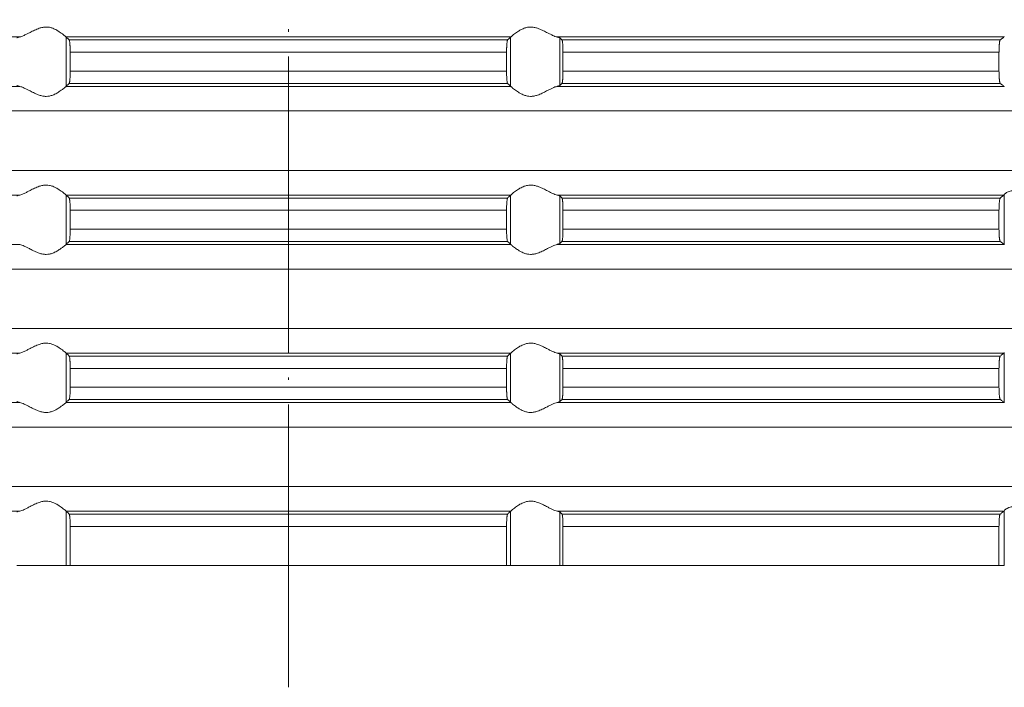
# Model space of a CAD drawing. Units: millimetres. Extents: x 2673 to 4786, y 0 to 1485.
# Drawn here: x 4446 to 4486, y 511 to 538 of the extents above; entities that cross this region are included whole.
import ezdxf

# ---------------------------------------------------------------- set-up
doc = ezdxf.new("R2010")
doc.units = ezdxf.units.MM
doc.linetypes.add('ACAD_ISO04W100', pattern=[30, 24, -3, 0, -3])
doc.linetypes.add('DOT_CENTER', pattern=[14, 12, -1, 0, -1])
doc.layers.add('вспомогательный', color=140, linetype='Continuous', lineweight=20)
doc.layers.add('Оси', color=10, linetype='ACAD_ISO04W100', lineweight=13)

# ---------------------------------------------------------------- blocks, each defined once
blk = doc.blocks.new('HL85N-200__1', base_point=(-1294, -645.598))
at = {"layer": 'вспомогательный', "linetype": 'Continuous'}
for p, q in [((-1194.886, -624.198), (-1212.991, -624.198)), ((-1174.994, -624.198), (-1193.006, -624.198)), ((-1193.004, -626.197), (-1193.004, -624.2)), ((-1174.996, -626.197), (-1174.996, -624.2)), ((-1155.009, -624.198), (-1173.114, -624.198)), ((-1173.004, -626.164), (-1173.004, -624.232)), ((-1175.119, -624.319), (-1192.881, -624.319)), ((-1155.161, -624.319), (-1172.917, -624.319)), ((-1192.84, -624.817), (-1192.84, -625.579)), ((-1175.16, -624.817), (-1192.84, -624.817)), ((-1175.16, -624.817), (-1175.16, -625.579)), ((-1155.211, -624.817), (-1172.877, -624.817)), ((-1172.877, -624.817), (-1172.877, -625.579)), ((-1155.211, -624.817), (-1155.211, -625.579)), ((-1175.16, -625.579), (-1192.84, -625.579)), ((-1155.211, -625.579), (-1172.877, -625.579)), ((-1194.886, -626.198), (-1212.991, -626.198)), ((-1174.994, -626.198), (-1193.006, -626.198)), ((-1175.119, -626.077), (-1192.881, -626.077)), ((-1155.009, -626.198), (-1173.114, -626.198)), ((-1155.161, -626.077), (-1172.917, -626.077)), ((-1131.75, -627.194), (-1236.25, -627.194)), ((-1131.75, -629.602), (-1236.25, -629.602)), ((-1194.886, -630.598), (-1212.991, -630.598)), ((-1174.994, -630.598), (-1193.006, -630.598)), ((-1193.004, -632.597), (-1193.004, -630.6)), ((-1174.996, -632.597), (-1174.996, -630.6)), ((-1155.009, -630.598), (-1173.114, -630.598)), ((-1173.004, -632.564), (-1173.004, -630.632)), ((-1154.996, -632.616), (-1154.996, -630.581)), ((-1175.119, -630.719), (-1192.881, -630.719)), ((-1155.161, -630.719), (-1172.917, -630.719)), ((-1192.84, -631.217), (-1192.84, -631.979)), ((-1175.16, -631.217), (-1192.84, -631.217)), ((-1175.16, -631.217), (-1175.16, -631.979)), ((-1172.877, -631.217), (-1172.877, -631.979)), ((-1155.211, -631.217), (-1172.877, -631.217)), ((-1155.211, -631.217), (-1155.211, -631.979)), ((-1175.16, -631.979), (-1192.84, -631.979)), ((-1155.211, -631.979), (-1172.877, -631.979)), ((-1194.886, -632.598), (-1212.991, -632.598)), ((-1174.994, -632.598), (-1193.006, -632.598)), ((-1175.119, -632.477), (-1192.881, -632.477)), ((-1155.009, -632.598), (-1173.114, -632.598)), ((-1155.161, -632.477), (-1172.917, -632.477)), ((-1131.75, -633.594), (-1236.25, -633.594)), ((-1131.75, -636.002), (-1236.25, -636.002)), ((-1194.886, -636.998), (-1212.991, -636.998)), ((-1174.994, -636.998), (-1193.006, -636.998)), ((-1193.004, -638.997), (-1193.004, -637)), ((-1174.996, -638.997), (-1174.996, -637)), ((-1155.009, -636.998), (-1173.114, -636.998)), ((-1173.004, -638.964), (-1173.004, -637.032)), ((-1154.996, -639.016), (-1154.996, -636.981)), ((-1175.119, -637.119), (-1192.881, -637.119)), ((-1155.161, -637.119), (-1172.917, -637.119)), ((-1192.84, -637.617), (-1192.84, -638.379)), ((-1175.16, -637.617), (-1192.84, -637.617)), ((-1175.16, -637.617), (-1175.16, -638.379)), ((-1172.877, -637.617), (-1172.877, -638.379)), ((-1155.211, -637.617), (-1172.877, -637.617)), ((-1155.211, -637.617), (-1155.211, -638.379)), ((-1175.16, -638.379), (-1192.84, -638.379)), ((-1155.211, -638.379), (-1172.877, -638.379)), ((-1194.886, -638.998), (-1212.991, -638.998)), ((-1174.994, -638.998), (-1193.006, -638.998)), ((-1175.119, -638.877), (-1192.881, -638.877)), ((-1155.009, -638.998), (-1173.114, -638.998)), ((-1155.161, -638.877), (-1172.917, -638.877)), ((-1131.75, -639.994), (-1236.25, -639.994)), ((-1131.75, -642.402), (-1236.25, -642.402)), ((-1194.886, -643.398), (-1212.991, -643.398)), ((-1174.994, -643.398), (-1193.006, -643.398)), ((-1193.004, -645.598), (-1193.004, -643.4)), ((-1174.996, -645.598), (-1174.996, -643.4)), ((-1155.009, -643.398), (-1173.114, -643.398)), ((-1154.996, -645.598), (-1154.996, -643.381)), ((-1175.119, -643.519), (-1192.881, -643.519)), ((-1173.004, -645.598), (-1173.004, -643.432)), ((-1155.161, -643.519), (-1172.917, -643.519)), ((-1192.84, -644.017), (-1192.84, -645.598)), ((-1175.16, -644.017), (-1192.84, -644.017)), ((-1175.16, -644.017), (-1175.16, -645.598)), ((-1172.877, -644.017), (-1172.877, -645.598)), ((-1155.211, -644.017), (-1172.877, -644.017)), ((-1155.211, -644.017), (-1155.211, -645.598)), ((-1193.004, -645.598), (-1194.996, -645.598)), ((-1192.84, -645.598), (-1193.004, -645.598)), ((-1175.16, -645.598), (-1192.84, -645.598)), ((-1175.16, -645.598), (-1174.996, -645.598)), ((-1174.996, -645.598), (-1173.004, -645.598)), ((-1173.004, -645.598), (-1172.877, -645.598)), ((-1155.211, -645.598), (-1172.877, -645.598)), ((-1155.211, -645.598), (-1154.996, -645.598))]:
    blk.add_line(p, q, dxfattribs=at)
at = {"layer": 'вспомогательный', "linetype": 'DOT_CENTER'}
for p, q in [((-1184, -629.602), (-1184, -627.194)), ((-1184, -636.002), (-1184, -633.594)), ((-1184, -642.402), (-1184, -639.994))]:
    blk.add_line(p, q, dxfattribs=at)
at = {"layer": 'вспомогательный', "linetype": 'Continuous'}
for points in [[(-1193.006, -624.198), (-1193.035, -624.174), (-1193.086, -624.131), (-1193.158, -624.074), (-1193.244, -624.012), (-1193.318, -623.963), (-1193.383, -623.923), (-1193.469, -623.879), (-1193.548, -623.845), (-1193.683, -623.806), (-1193.813, -623.794), (-1193.951, -623.807), (-1194.093, -623.845), (-1194.188, -623.881), (-1194.284, -623.923), (-1194.374, -623.967), (-1194.462, -624.012), (-1194.585, -624.075), (-1194.701, -624.131), (-1194.801, -624.174), (-1194.886, -624.198)], [(-1174.994, -624.198), (-1174.965, -624.174), (-1174.914, -624.131), (-1174.842, -624.074), (-1174.756, -624.012), (-1174.682, -623.963), (-1174.617, -623.923), (-1174.531, -623.879), (-1174.452, -623.845), (-1174.317, -623.806), (-1174.187, -623.794), (-1174.049, -623.807), (-1173.907, -623.845), (-1173.812, -623.881), (-1173.716, -623.923), (-1173.626, -623.967), (-1173.538, -624.012), (-1173.415, -624.075), (-1173.299, -624.131), (-1173.199, -624.174), (-1173.114, -624.198)], [(-1194.996, -624.232), (-1194.984, -624.225), (-1194.96, -624.215), (-1194.924, -624.206), (-1194.886, -624.198)], [(-1193.006, -624.198), (-1193.005, -624.199), (-1193.005, -624.199), (-1193.004, -624.199), (-1193.004, -624.2)], [(-1192.881, -624.319), (-1192.912, -624.289), (-1192.942, -624.259), (-1192.973, -624.23), (-1193.004, -624.2)], [(-1175.119, -624.319), (-1175.088, -624.289), (-1175.058, -624.259), (-1175.027, -624.23), (-1174.996, -624.2)], [(-1174.994, -624.198), (-1174.995, -624.199), (-1174.995, -624.199), (-1174.996, -624.199), (-1174.996, -624.2)], [(-1173.004, -624.232), (-1173.016, -624.225), (-1173.04, -624.215), (-1173.073, -624.207), (-1173.114, -624.198)], [(-1173.004, -624.232), (-1172.982, -624.254), (-1172.96, -624.276), (-1172.939, -624.297), (-1172.917, -624.319)], [(-1155.161, -624.319), (-1155.123, -624.289), (-1155.085, -624.258), (-1155.047, -624.228), (-1155.009, -624.198)], [(-1154.996, -624.181), (-1154.999, -624.186), (-1155.003, -624.191), (-1155.006, -624.195), (-1155.009, -624.198)], [(-1192.84, -624.817), (-1192.841, -624.724), (-1192.843, -624.633), (-1192.845, -624.581), (-1192.848, -624.537), (-1192.85, -624.502), (-1192.852, -624.477), (-1192.855, -624.443), (-1192.86, -624.405), (-1192.865, -624.368), (-1192.869, -624.349), (-1192.873, -624.335), (-1192.877, -624.324), (-1192.881, -624.319)], [(-1175.16, -624.817), (-1175.159, -624.724), (-1175.157, -624.633), (-1175.156, -624.602), (-1175.154, -624.564), (-1175.151, -624.521), (-1175.148, -624.477), (-1175.145, -624.443), (-1175.14, -624.405), (-1175.135, -624.368), (-1175.131, -624.351), (-1175.127, -624.335), (-1175.123, -624.324), (-1175.119, -624.319)], [(-1172.917, -624.319), (-1172.909, -624.336), (-1172.901, -624.368), (-1172.893, -624.426), (-1172.888, -624.479), (-1172.886, -624.515), (-1172.883, -624.567), (-1172.88, -624.635), (-1172.878, -624.725), (-1172.877, -624.817)], [(-1155.211, -624.817), (-1155.21, -624.781), (-1155.21, -624.734), (-1155.208, -624.679), (-1155.206, -624.618), (-1155.203, -624.564), (-1155.2, -624.52), (-1155.197, -624.486), (-1155.194, -624.461), (-1155.187, -624.405), (-1155.179, -624.361), (-1155.174, -624.346), (-1155.17, -624.333), (-1155.165, -624.324), (-1155.161, -624.319)], [(-1192.881, -626.077), (-1192.877, -626.071), (-1192.873, -626.061), (-1192.869, -626.048), (-1192.865, -626.029), (-1192.862, -626.009), (-1192.858, -625.981), (-1192.855, -625.955), (-1192.852, -625.92), (-1192.849, -625.884), (-1192.846, -625.831), (-1192.843, -625.763), (-1192.842, -625.731), (-1192.841, -625.689), (-1192.84, -625.638), (-1192.84, -625.579)], [(-1175.119, -626.077), (-1175.123, -626.071), (-1175.127, -626.061), (-1175.131, -626.048), (-1175.135, -626.029), (-1175.139, -626.005), (-1175.142, -625.981), (-1175.145, -625.952), (-1175.148, -625.92), (-1175.153, -625.846), (-1175.157, -625.763), (-1175.159, -625.673), (-1175.16, -625.579)], [(-1172.877, -625.579), (-1172.877, -625.637), (-1172.878, -625.687), (-1172.879, -625.729), (-1172.88, -625.761), (-1172.884, -625.844), (-1172.888, -625.918), (-1172.891, -625.95), (-1172.894, -625.98), (-1172.898, -626.006), (-1172.901, -626.028), (-1172.905, -626.045), (-1172.909, -626.061), (-1172.913, -626.072), (-1172.917, -626.077)], [(-1155.161, -626.077), (-1155.165, -626.072), (-1155.17, -626.063), (-1155.174, -626.052), (-1155.179, -626.035), (-1155.185, -626.002), (-1155.191, -625.967), (-1155.194, -625.936), (-1155.197, -625.911), (-1155.2, -625.876), (-1155.203, -625.832), (-1155.206, -625.779), (-1155.208, -625.736), (-1155.209, -625.682), (-1155.21, -625.631), (-1155.211, -625.579)], [(-1194.886, -626.198), (-1194.931, -626.189), (-1194.96, -626.181), (-1194.984, -626.172), (-1194.996, -626.164)], [(-1194.886, -626.198), (-1194.801, -626.223), (-1194.701, -626.265), (-1194.585, -626.322), (-1194.462, -626.385), (-1194.374, -626.43), (-1194.284, -626.473), (-1194.188, -626.516), (-1194.093, -626.552), (-1193.951, -626.59), (-1193.813, -626.603), (-1193.683, -626.59), (-1193.548, -626.552), (-1193.469, -626.518), (-1193.383, -626.473), (-1193.318, -626.434), (-1193.244, -626.385), (-1193.158, -626.322), (-1193.086, -626.265), (-1193.035, -626.223), (-1193.006, -626.198)], [(-1193.004, -626.197), (-1193.004, -626.197), (-1193.005, -626.197), (-1193.005, -626.198), (-1193.006, -626.198)], [(-1193.004, -626.197), (-1192.973, -626.167), (-1192.942, -626.137), (-1192.912, -626.107), (-1192.881, -626.077)], [(-1174.996, -626.197), (-1175.027, -626.167), (-1175.058, -626.137), (-1175.088, -626.107), (-1175.119, -626.077)], [(-1174.996, -626.197), (-1174.996, -626.197), (-1174.995, -626.197), (-1174.995, -626.198), (-1174.994, -626.198)], [(-1173.114, -626.198), (-1173.199, -626.223), (-1173.299, -626.265), (-1173.415, -626.322), (-1173.538, -626.385), (-1173.626, -626.43), (-1173.716, -626.473), (-1173.812, -626.516), (-1173.907, -626.552), (-1174.049, -626.59), (-1174.187, -626.603), (-1174.317, -626.59), (-1174.452, -626.552), (-1174.531, -626.518), (-1174.617, -626.473), (-1174.682, -626.434), (-1174.756, -626.385), (-1174.842, -626.322), (-1174.914, -626.265), (-1174.965, -626.223), (-1174.994, -626.198)], [(-1173.114, -626.198), (-1173.073, -626.19), (-1173.04, -626.181), (-1173.016, -626.172), (-1173.004, -626.164)], [(-1172.917, -626.077), (-1172.939, -626.099), (-1172.96, -626.121), (-1172.982, -626.142), (-1173.004, -626.164)], [(-1155.009, -626.198), (-1155.047, -626.168), (-1155.085, -626.138), (-1155.123, -626.108), (-1155.161, -626.077)], [(-1155.009, -626.198), (-1155.006, -626.201), (-1155.003, -626.205), (-1154.999, -626.21), (-1154.996, -626.216)], [(-1193.006, -630.598), (-1193.035, -630.574), (-1193.086, -630.531), (-1193.158, -630.474), (-1193.244, -630.412), (-1193.318, -630.363), (-1193.383, -630.323), (-1193.469, -630.279), (-1193.548, -630.245), (-1193.683, -630.206), (-1193.813, -630.194), (-1193.951, -630.207), (-1194.093, -630.245), (-1194.188, -630.281), (-1194.284, -630.323), (-1194.374, -630.367), (-1194.462, -630.412), (-1194.585, -630.475), (-1194.701, -630.531), (-1194.801, -630.574), (-1194.886, -630.598)], [(-1174.994, -630.598), (-1174.965, -630.574), (-1174.914, -630.531), (-1174.842, -630.474), (-1174.756, -630.412), (-1174.682, -630.363), (-1174.617, -630.323), (-1174.531, -630.279), (-1174.452, -630.245), (-1174.317, -630.206), (-1174.187, -630.194), (-1174.049, -630.207), (-1173.907, -630.245), (-1173.812, -630.281), (-1173.716, -630.323), (-1173.626, -630.367), (-1173.538, -630.412), (-1173.415, -630.475), (-1173.299, -630.531), (-1173.199, -630.574), (-1173.114, -630.598)], [(-1194.996, -630.632), (-1194.984, -630.625), (-1194.96, -630.615), (-1194.927, -630.607), (-1194.886, -630.598)], [(-1193.006, -630.598), (-1193.005, -630.599), (-1193.005, -630.599), (-1193.004, -630.599), (-1193.004, -630.6)], [(-1192.881, -630.719), (-1192.912, -630.689), (-1192.942, -630.659), (-1192.973, -630.629), (-1193.004, -630.6)], [(-1175.119, -630.719), (-1175.088, -630.689), (-1175.058, -630.659), (-1175.027, -630.63), (-1174.996, -630.6)], [(-1174.994, -630.598), (-1174.995, -630.599), (-1174.995, -630.599), (-1174.996, -630.599), (-1174.996, -630.6)], [(-1173.004, -630.632), (-1173.016, -630.625), (-1173.04, -630.615), (-1173.076, -630.606), (-1173.114, -630.598)], [(-1173.004, -630.632), (-1172.982, -630.654), (-1172.96, -630.676), (-1172.939, -630.697), (-1172.917, -630.719)], [(-1155.161, -630.719), (-1155.123, -630.689), (-1155.085, -630.658), (-1155.047, -630.628), (-1155.009, -630.598)], [(-1154.996, -630.581), (-1154.999, -630.586), (-1155.003, -630.591), (-1155.006, -630.595), (-1155.009, -630.598)], [(-1154.996, -630.581), (-1154.974, -630.553), (-1154.932, -630.519), (-1154.874, -630.484), (-1154.795, -630.451), (-1154.724, -630.432), (-1154.661, -630.421), (-1154.579, -630.415), (-1154.498, -630.417), (-1154.315, -630.441), (-1154.125, -630.483), (-1153.986, -630.518), (-1153.846, -630.553), (-1153.709, -630.58), (-1153.574, -630.598)], [(-1192.84, -631.217), (-1192.84, -631.183), (-1192.841, -631.139), (-1192.842, -631.089), (-1192.843, -631.033), (-1192.846, -630.965), (-1192.849, -630.913), (-1192.852, -630.877), (-1192.855, -630.843), (-1192.86, -630.805), (-1192.865, -630.768), (-1192.869, -630.751), (-1192.873, -630.735), (-1192.877, -630.726), (-1192.881, -630.719)], [(-1175.16, -631.217), (-1175.16, -631.183), (-1175.159, -631.139), (-1175.158, -631.089), (-1175.157, -631.033), (-1175.153, -630.95), (-1175.148, -630.877), (-1175.142, -630.815), (-1175.135, -630.768), (-1175.131, -630.749), (-1175.127, -630.735), (-1175.123, -630.725), (-1175.119, -630.719)], [(-1172.917, -630.719), (-1172.913, -630.725), (-1172.909, -630.736), (-1172.905, -630.751), (-1172.901, -630.768), (-1172.898, -630.789), (-1172.894, -630.817), (-1172.891, -630.846), (-1172.888, -630.879), (-1172.887, -630.905), (-1172.884, -630.939), (-1172.882, -630.983), (-1172.88, -631.035), (-1172.879, -631.068), (-1172.878, -631.109), (-1172.877, -631.159), (-1172.877, -631.217)], [(-1155.211, -631.217), (-1155.209, -631.115), (-1155.206, -631.018), (-1155.204, -630.974), (-1155.2, -630.92), (-1155.194, -630.861), (-1155.187, -630.805), (-1155.179, -630.761), (-1155.17, -630.733), (-1155.161, -630.719)], [(-1192.881, -632.477), (-1192.873, -632.461), (-1192.865, -632.429), (-1192.857, -632.372), (-1192.852, -632.32), (-1192.848, -632.261), (-1192.845, -632.207), (-1192.843, -632.163), (-1192.841, -632.073), (-1192.84, -631.979)], [(-1175.119, -632.477), (-1175.127, -632.461), (-1175.135, -632.429), (-1175.142, -632.381), (-1175.148, -632.32), (-1175.151, -632.284), (-1175.154, -632.231), (-1175.157, -632.163), (-1175.159, -632.09), (-1175.16, -632.027), (-1175.16, -631.979)], [(-1172.877, -631.979), (-1172.877, -632.055), (-1172.879, -632.116), (-1172.88, -632.161), (-1172.882, -632.205), (-1172.884, -632.259), (-1172.888, -632.318), (-1172.894, -632.38), (-1172.901, -632.428), (-1172.909, -632.461), (-1172.917, -632.477)], [(-1155.161, -632.477), (-1155.166, -632.472), (-1155.17, -632.463), (-1155.175, -632.45), (-1155.179, -632.435), (-1155.183, -632.414), (-1155.187, -632.393), (-1155.191, -632.366), (-1155.194, -632.336), (-1155.198, -632.3), (-1155.202, -632.248), (-1155.206, -632.179), (-1155.209, -632.081), (-1155.211, -631.979)], [(-1194.886, -632.598), (-1194.801, -632.623), (-1194.701, -632.665), (-1194.585, -632.722), (-1194.462, -632.785), (-1194.374, -632.83), (-1194.284, -632.873), (-1194.188, -632.916), (-1194.093, -632.952), (-1193.951, -632.99), (-1193.813, -633.003), (-1193.683, -632.99), (-1193.548, -632.952), (-1193.469, -632.918), (-1193.383, -632.873), (-1193.318, -632.834), (-1193.244, -632.785), (-1193.158, -632.722), (-1193.086, -632.665), (-1193.035, -632.623), (-1193.006, -632.598)], [(-1193.004, -632.597), (-1193.004, -632.597), (-1193.005, -632.597), (-1193.005, -632.598), (-1193.006, -632.598)], [(-1193.004, -632.597), (-1192.973, -632.567), (-1192.942, -632.537), (-1192.912, -632.507), (-1192.881, -632.477)], [(-1174.996, -632.597), (-1175.027, -632.567), (-1175.058, -632.537), (-1175.088, -632.507), (-1175.119, -632.477)], [(-1174.996, -632.597), (-1174.996, -632.597), (-1174.995, -632.597), (-1174.995, -632.598), (-1174.994, -632.598)], [(-1173.114, -632.598), (-1173.199, -632.623), (-1173.299, -632.665), (-1173.415, -632.722), (-1173.538, -632.785), (-1173.626, -632.83), (-1173.716, -632.873), (-1173.812, -632.916), (-1173.907, -632.952), (-1174.049, -632.99), (-1174.187, -633.003), (-1174.317, -632.99), (-1174.452, -632.952), (-1174.531, -632.918), (-1174.617, -632.873), (-1174.682, -632.834), (-1174.756, -632.785), (-1174.842, -632.722), (-1174.914, -632.665), (-1174.965, -632.623), (-1174.994, -632.598)], [(-1173.114, -632.598), (-1173.069, -632.589), (-1173.04, -632.581), (-1173.016, -632.572), (-1173.004, -632.564)], [(-1172.917, -632.477), (-1172.939, -632.499), (-1172.96, -632.521), (-1172.982, -632.542), (-1173.004, -632.564)], [(-1155.009, -632.598), (-1155.047, -632.568), (-1155.085, -632.538), (-1155.123, -632.508), (-1155.161, -632.477)], [(-1155.009, -632.598), (-1155.006, -632.601), (-1155.003, -632.605), (-1154.999, -632.61), (-1154.996, -632.616)], [(-1193.006, -636.998), (-1193.035, -636.974), (-1193.086, -636.931), (-1193.158, -636.874), (-1193.244, -636.812), (-1193.318, -636.763), (-1193.383, -636.723), (-1193.469, -636.679), (-1193.548, -636.645), (-1193.683, -636.606), (-1193.813, -636.594), (-1193.951, -636.607), (-1194.093, -636.645), (-1194.188, -636.681), (-1194.284, -636.723), (-1194.374, -636.767), (-1194.462, -636.812), (-1194.585, -636.875), (-1194.701, -636.931), (-1194.801, -636.974), (-1194.886, -636.998)], [(-1174.994, -636.998), (-1174.965, -636.974), (-1174.914, -636.931), (-1174.842, -636.874), (-1174.756, -636.812), (-1174.682, -636.763), (-1174.617, -636.723), (-1174.531, -636.679), (-1174.452, -636.645), (-1174.317, -636.606), (-1174.187, -636.594), (-1174.049, -636.607), (-1173.907, -636.645), (-1173.812, -636.681), (-1173.716, -636.723), (-1173.626, -636.767), (-1173.538, -636.812), (-1173.415, -636.875), (-1173.299, -636.931), (-1173.199, -636.974), (-1173.114, -636.998)], [(-1194.996, -637.032), (-1194.984, -637.025), (-1194.96, -637.015), (-1194.924, -637.006), (-1194.886, -636.998)], [(-1193.006, -636.998), (-1193.005, -636.999), (-1193.005, -636.999), (-1193.004, -636.999), (-1193.004, -637)], [(-1192.881, -637.119), (-1192.912, -637.089), (-1192.942, -637.059), (-1192.973, -637.03), (-1193.004, -637)], [(-1175.119, -637.119), (-1175.088, -637.089), (-1175.058, -637.059), (-1175.027, -637.03), (-1174.996, -637)], [(-1174.994, -636.998), (-1174.995, -636.999), (-1174.995, -636.999), (-1174.996, -636.999), (-1174.996, -637)], [(-1173.004, -637.032), (-1173.017, -637.024), (-1173.04, -637.015), (-1173.069, -637.007), (-1173.114, -636.998)], [(-1173.004, -637.032), (-1172.982, -637.054), (-1172.96, -637.076), (-1172.939, -637.097), (-1172.917, -637.119)], [(-1155.161, -637.119), (-1155.123, -637.089), (-1155.085, -637.058), (-1155.047, -637.028), (-1155.009, -636.998)], [(-1154.996, -636.981), (-1154.999, -636.986), (-1155.003, -636.991), (-1155.006, -636.995), (-1155.009, -636.998)], [(-1192.84, -637.617), (-1192.841, -637.524), (-1192.843, -637.433), (-1192.844, -637.402), (-1192.846, -637.364), (-1192.849, -637.321), (-1192.852, -637.277), (-1192.858, -637.215), (-1192.865, -637.168), (-1192.869, -637.151), (-1192.873, -637.135), (-1192.877, -637.125), (-1192.881, -637.119)], [(-1175.16, -637.617), (-1175.16, -637.583), (-1175.159, -637.539), (-1175.158, -637.489), (-1175.157, -637.433), (-1175.155, -637.381), (-1175.152, -637.337), (-1175.15, -637.302), (-1175.148, -637.277), (-1175.145, -637.244), (-1175.142, -637.215), (-1175.138, -637.188), (-1175.135, -637.168), (-1175.131, -637.151), (-1175.127, -637.135), (-1175.123, -637.124), (-1175.119, -637.119)], [(-1172.917, -637.119), (-1172.913, -637.125), (-1172.909, -637.136), (-1172.905, -637.15), (-1172.901, -637.168), (-1172.896, -637.206), (-1172.891, -637.245), (-1172.888, -637.279), (-1172.885, -637.323), (-1172.883, -637.366), (-1172.881, -637.404), (-1172.88, -637.435), (-1172.878, -637.525), (-1172.877, -637.617)], [(-1155.211, -637.617), (-1155.21, -637.561), (-1155.209, -637.514), (-1155.208, -637.461), (-1155.206, -637.418), (-1155.204, -637.386), (-1155.202, -637.348), (-1155.199, -637.305), (-1155.194, -637.261), (-1155.191, -637.23), (-1155.185, -637.195), (-1155.179, -637.161), (-1155.175, -637.147), (-1155.17, -637.133), (-1155.165, -637.124), (-1155.161, -637.119)], [(-1192.881, -638.877), (-1192.873, -638.861), (-1192.865, -638.829), (-1192.858, -638.781), (-1192.852, -638.72), (-1192.849, -638.684), (-1192.846, -638.631), (-1192.843, -638.563), (-1192.842, -638.518), (-1192.841, -638.456), (-1192.84, -638.379)], [(-1175.119, -638.877), (-1175.123, -638.871), (-1175.127, -638.861), (-1175.131, -638.846), (-1175.135, -638.829), (-1175.139, -638.805), (-1175.142, -638.781), (-1175.145, -638.755), (-1175.148, -638.72), (-1175.152, -638.661), (-1175.155, -638.607), (-1175.157, -638.563), (-1175.158, -638.531), (-1175.159, -638.489), (-1175.16, -638.438), (-1175.16, -638.379)], [(-1172.877, -638.379), (-1172.877, -638.437), (-1172.878, -638.487), (-1172.879, -638.529), (-1172.88, -638.561), (-1172.882, -638.614), (-1172.884, -638.657), (-1172.887, -638.692), (-1172.888, -638.718), (-1172.891, -638.752), (-1172.896, -638.79), (-1172.901, -638.828), (-1172.905, -638.847), (-1172.909, -638.861), (-1172.913, -638.872), (-1172.917, -638.877)], [(-1155.161, -638.877), (-1155.165, -638.873), (-1155.17, -638.863), (-1155.175, -638.85), (-1155.179, -638.835), (-1155.183, -638.814), (-1155.187, -638.793), (-1155.191, -638.764), (-1155.194, -638.736), (-1155.199, -638.691), (-1155.202, -638.649), (-1155.204, -638.611), (-1155.206, -638.579), (-1155.209, -638.481), (-1155.211, -638.379)], [(-1194.886, -638.998), (-1194.927, -638.99), (-1194.96, -638.981), (-1194.984, -638.972), (-1194.996, -638.964)], [(-1194.886, -638.998), (-1194.801, -639.023), (-1194.701, -639.065), (-1194.585, -639.122), (-1194.462, -639.185), (-1194.374, -639.23), (-1194.284, -639.273), (-1194.188, -639.316), (-1194.093, -639.352), (-1193.951, -639.39), (-1193.813, -639.403), (-1193.683, -639.39), (-1193.548, -639.352), (-1193.469, -639.318), (-1193.383, -639.273), (-1193.318, -639.234), (-1193.244, -639.185), (-1193.158, -639.122), (-1193.086, -639.065), (-1193.035, -639.023), (-1193.006, -638.998)], [(-1193.004, -638.997), (-1193.004, -638.997), (-1193.005, -638.997), (-1193.005, -638.998), (-1193.006, -638.998)], [(-1193.004, -638.997), (-1192.973, -638.967), (-1192.942, -638.937), (-1192.912, -638.907), (-1192.881, -638.877)], [(-1174.996, -638.997), (-1175.027, -638.967), (-1175.058, -638.937), (-1175.088, -638.907), (-1175.119, -638.877)], [(-1174.996, -638.997), (-1174.996, -638.997), (-1174.995, -638.997), (-1174.995, -638.998), (-1174.994, -638.998)], [(-1173.114, -638.998), (-1173.199, -639.023), (-1173.299, -639.065), (-1173.415, -639.122), (-1173.538, -639.185), (-1173.626, -639.23), (-1173.716, -639.273), (-1173.812, -639.316), (-1173.907, -639.352), (-1174.049, -639.39), (-1174.187, -639.403), (-1174.317, -639.39), (-1174.452, -639.352), (-1174.531, -639.318), (-1174.617, -639.273), (-1174.682, -639.234), (-1174.756, -639.185), (-1174.842, -639.122), (-1174.914, -639.065), (-1174.965, -639.023), (-1174.994, -638.998)], [(-1173.114, -638.998), (-1173.076, -638.991), (-1173.04, -638.981), (-1173.016, -638.972), (-1173.004, -638.964)], [(-1172.917, -638.877), (-1172.939, -638.899), (-1172.96, -638.921), (-1172.982, -638.942), (-1173.004, -638.964)], [(-1155.009, -638.998), (-1155.047, -638.968), (-1155.085, -638.938), (-1155.123, -638.908), (-1155.161, -638.877)], [(-1155.009, -638.998), (-1155.006, -639.001), (-1155.003, -639.005), (-1154.999, -639.01), (-1154.996, -639.016)], [(-1193.006, -643.398), (-1193.035, -643.374), (-1193.086, -643.331), (-1193.158, -643.274), (-1193.244, -643.212), (-1193.318, -643.163), (-1193.383, -643.123), (-1193.469, -643.079), (-1193.548, -643.045), (-1193.683, -643.006), (-1193.813, -642.994), (-1193.951, -643.007), (-1194.093, -643.045), (-1194.188, -643.081), (-1194.284, -643.123), (-1194.374, -643.167), (-1194.462, -643.212), (-1194.585, -643.275), (-1194.701, -643.331), (-1194.801, -643.374), (-1194.886, -643.398)], [(-1174.994, -643.398), (-1174.965, -643.374), (-1174.914, -643.331), (-1174.842, -643.274), (-1174.756, -643.212), (-1174.682, -643.163), (-1174.617, -643.123), (-1174.531, -643.079), (-1174.452, -643.045), (-1174.317, -643.006), (-1174.187, -642.994), (-1174.049, -643.007), (-1173.907, -643.045), (-1173.812, -643.081), (-1173.716, -643.123), (-1173.626, -643.167), (-1173.538, -643.212), (-1173.415, -643.275), (-1173.299, -643.331), (-1173.199, -643.374), (-1173.114, -643.398)], [(-1194.996, -643.432), (-1194.983, -643.424), (-1194.96, -643.415), (-1194.927, -643.407), (-1194.886, -643.398)], [(-1193.006, -643.398), (-1193.005, -643.399), (-1193.005, -643.399), (-1193.004, -643.399), (-1193.004, -643.4)], [(-1192.881, -643.519), (-1192.912, -643.489), (-1192.942, -643.459), (-1192.973, -643.43), (-1193.004, -643.4)], [(-1175.119, -643.519), (-1175.088, -643.489), (-1175.058, -643.459), (-1175.027, -643.43), (-1174.996, -643.4)], [(-1174.994, -643.398), (-1174.995, -643.399), (-1174.995, -643.399), (-1174.996, -643.399), (-1174.996, -643.4)], [(-1173.004, -643.432), (-1173.016, -643.425), (-1173.04, -643.415), (-1173.073, -643.407), (-1173.114, -643.398)], [(-1155.161, -643.519), (-1155.123, -643.489), (-1155.085, -643.458), (-1155.047, -643.428), (-1155.009, -643.398)], [(-1154.996, -643.381), (-1154.999, -643.386), (-1155.003, -643.391), (-1155.006, -643.395), (-1155.009, -643.398)], [(-1154.996, -643.381), (-1154.974, -643.353), (-1154.932, -643.319), (-1154.899, -643.298), (-1154.873, -643.283), (-1154.831, -643.264), (-1154.795, -643.251), (-1154.724, -643.232), (-1154.661, -643.221), (-1154.579, -643.215), (-1154.498, -643.217), (-1154.315, -643.241), (-1154.125, -643.283), (-1153.986, -643.318), (-1153.846, -643.353), (-1153.709, -643.38), (-1153.574, -643.398)], [(-1192.84, -644.017), (-1192.84, -643.983), (-1192.841, -643.939), (-1192.842, -643.889), (-1192.843, -643.833), (-1192.846, -643.765), (-1192.849, -643.713), (-1192.852, -643.677), (-1192.855, -643.644), (-1192.858, -643.615), (-1192.862, -643.59), (-1192.865, -643.568), (-1192.869, -643.548), (-1192.873, -643.535), (-1192.877, -643.526), (-1192.881, -643.519)], [(-1175.16, -644.017), (-1175.159, -643.941), (-1175.158, -643.879), (-1175.157, -643.833), (-1175.153, -643.75), (-1175.148, -643.677), (-1175.145, -643.642), (-1175.142, -643.615), (-1175.139, -643.591), (-1175.135, -643.568), (-1175.127, -643.535), (-1175.119, -643.519)], [(-1173.004, -643.432), (-1172.982, -643.454), (-1172.96, -643.476), (-1172.939, -643.497), (-1172.917, -643.519)], [(-1172.917, -643.519), (-1172.913, -643.525), (-1172.909, -643.536), (-1172.905, -643.55), (-1172.901, -643.568), (-1172.894, -643.617), (-1172.888, -643.679), (-1172.887, -643.705), (-1172.884, -643.739), (-1172.882, -643.783), (-1172.88, -643.835), (-1172.878, -643.925), (-1172.877, -644.017)], [(-1155.211, -644.017), (-1155.209, -643.915), (-1155.206, -643.818), (-1155.201, -643.734), (-1155.194, -643.661), (-1155.187, -643.605), (-1155.179, -643.561), (-1155.174, -643.546), (-1155.17, -643.533), (-1155.166, -643.525), (-1155.161, -643.519)]]:
    blk.add_spline(points, degree=3, dxfattribs=at)
at = {"layer": 'Оси', "linetype": 'DOT_CENTER'}
blk.add_line((-1184, -413.485), (-1184, -650.534), dxfattribs=at)
blk = doc.blocks.new('HL85N не разрез')
blk.add_blockref('HL85N-200__1', (-110, 0))

msp = doc.modelspace()

# ---------------------------------------------------------------- block references
msp.add_blockref('HL85N не разрез', (4457.33, 515.563))

doc.saveas('drawing.dxf')
